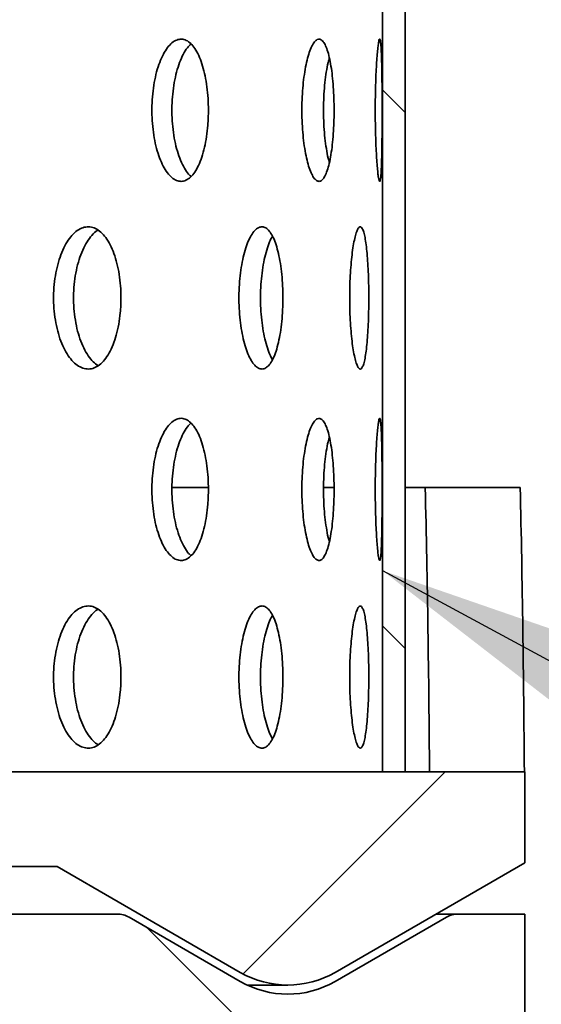
# Model space of a CAD drawing. Units: inches. Extents: x 0.1 to 8.4, y 0.1 to 10.9.
# Drawn here: x 4.3 to 4.4, y 6.1 to 6.4 of the extents above; entities that cross this region are included whole.
import ezdxf

# ---------------------------------------------------------------- set-up
doc = ezdxf.new("R2010")
doc.units = ezdxf.units.IN
doc.header["$MEASUREMENT"] = 0
doc.layers.add('WALL', color=7, linetype='Continuous', lineweight=50)
doc.styles.add('SLDTEXTSTYLE0', font='TXT', dxfattribs={"width": 0.605})
doc.dimstyles.new('SLDDIMSTYLE3', dxfattribs={"dimtxt": 0.101115, "dimasz": 0.1, "dimexe": 0, "dimexo": 0.0625, "dimgap": 0.025279, "dimtad": 0, "dimtih": 1, "dimtoh": 1, "dimdec": 6, "dimlfac": 8, "dimrnd": 1e-09, "dimzin": 12, "dimdsep": 46, "dimlunit": 5, "dimtxsty": 'SLDTEXTSTYLE0', "dimsah": 1, "dimcen": 0.09, "dimadec": 0, "dimazin": 3, "dimtfac": 1, "dimtdec": 3, "dimtofl": 0, "dimtmove": 0, "dimatfit": 3, "dimfxl": 0, "dimfrac": 2, "dimtolj": 1, "dimtzin": 12, "dimarcsym": 0})
doc.dimstyles.new('SLDDIMSTYLE4', dxfattribs={"dimtxt": 0.18, "dimasz": 0.1, "dimexe": 0, "dimexo": 0.0625, "dimgap": 0, "dimtad": 0, "dimtih": 1, "dimtoh": 1, "dimdec": 0, "dimrnd": 1e-09, "dimzin": 0, "dimdsep": 46, "dimlunit": 5, "dimtxsty": 'Standard', "dimsah": 1, "dimcen": 0.09, "dimadec": 0, "dimazin": 0, "dimtfac": 0.1, "dimtdec": 0, "dimtofl": 0, "dimtmove": 0, "dimatfit": 3, "dimfxl": 0, "dimfrac": 2, "dimtolj": 1, "dimtzin": 0, "dimarcsym": 0})

# ---------------------------------------------------------------- blocks, each defined once
blk = doc.blocks.new('_D_6')
at = {"layer": 'WALL'}
for p, q in [((2.61966, 5.8455), (2.61966, 8.7046)), ((4.52591, 5.8455), (4.52591, 8.7046)), ((3.45705, 8.5878), (3.42232, 8.5878)), ((3.42232, 8.5878), (3.42232, 8.43251)), ((3.68853, 8.5878), (3.72325, 8.5878)), ((3.72325, 8.5878), (3.72325, 8.43251)), ((2.61966, 8.5796), (3.28298, 8.5796)), ((4.52591, 8.5796), (3.86259, 8.5796)), ((3.42232, 8.43251), (3.45705, 8.43251)), ((3.72325, 8.43251), (3.68853, 8.43251))]:
    blk.add_line(p, q, dxfattribs=at)
for points in [[(2.61966, 8.5796), (2.71966, 8.5646), (2.71966, 8.5946)], [(4.52591, 8.5796), (4.42591, 8.5946), (4.42591, 8.5646)]]:
    blk.add_solid(points, dxfattribs=at)
at = {"layer": 'WALL', "char_height": 0.104167, "attachment_point": 1, "style": 'SLDTEXTSTYLE0'}
for s, insert in [('15 1/4', (3.45365, 8.74522)), ('%%c', (3.30612, 8.74522)), ('387', (3.45705, 8.56679))]:
    blk.add_mtext(s, dxfattribs=dict(at, insert=insert))

msp = doc.modelspace()

# ---------------------------------------------------------------- hatches: boundary and pattern name
at = {"linetype": 'Continuous', "lineweight": 18}
h = msp.add_hatch(dxfattribs=at)
h.set_pattern_fill('ANSI32', angle=90, style=0)
h.paths.add_polyline_path([(4.39276178, 6.17368529), (4.39276178, 7.67368529), (4.38528678, 7.67368529), (4.38528678, 6.17368529)], flags=0)
h = msp.add_hatch(dxfattribs=at)
h.set_pattern_fill('ANSI31', angle=3e-322, style=0)
edge = h.paths.add_edge_path(flags=0)
edge.add_arc((4.35403678, 6.13462279), 0.03125, 240, 300)
edge.add_line((4.36966178, 6.1075595), (4.43216178, 6.14364389))
edge.add_line((4.43216178, 6.14364389), (4.43216178, 6.17368529))
edge.add_line((4.43216178, 6.17368529), (4.11966178, 6.17368529))
edge.add_line((4.11966178, 6.17368529), (4.11966178, 6.17243529))
edge.add_line((4.11966178, 6.17243529), (4.08841178, 6.17243529))
edge.add_line((4.08841178, 6.17243529), (4.08841178, 6.17368529))
edge.add_line((4.08841178, 6.17368529), (4.07017213, 6.17368529))
edge.add_arc((4.07017213, 6.20493529), 0.03125, 185, 270, ccw=False)
edge.add_line((4.03904104, 6.20221168), (4.03719746, 6.22328391))
edge.add_arc((4.00606638, 6.22056029), 0.03125, 5, 90)
edge.add_line((4.00606638, 6.25181029), (3.9761062, 6.25181029))
edge.add_line((3.9761062, 6.25181029), (3.96927115, 6.17368529))
edge.add_line((3.96927115, 6.17368529), (3.96927115, 6.14243529))
edge.add_line((3.96927115, 6.14243529), (4.27800513, 6.14243529))
edge.add_line((4.27800513, 6.14243529), (4.33841178, 6.1075595))
h = msp.add_hatch(dxfattribs=at)
h.set_pattern_fill('ANSI31', angle=90, style=0)
edge = h.paths.add_edge_path(flags=0)
edge.add_line((4.03878678, 5.9245217), (4.05128678, 5.9170217))
edge.add_line((4.05128678, 5.9170217), (4.03878678, 5.9095217))
edge.add_line((4.03878678, 5.9095217), (4.03878678, 5.9088967))
edge.add_line((4.03878678, 5.9088967), (4.05128678, 5.9013967))
edge.add_line((4.05128678, 5.9013967), (4.03878678, 5.8938967))
edge.add_line((4.03878678, 5.8938967), (4.03878678, 5.8932717))
edge.add_line((4.03878678, 5.8932717), (4.05128678, 5.8857717))
edge.add_line((4.05128678, 5.8857717), (4.03878678, 5.8782717))
edge.add_line((4.03878678, 5.8782717), (4.03878678, 5.8776467))
edge.add_line((4.03878678, 5.8776467), (4.05128678, 5.8701467))
edge.add_line((4.05128678, 5.8701467), (4.03878678, 5.8626467))
edge.add_line((4.03878678, 5.8626467), (4.03878678, 5.8620217))
edge.add_line((4.03878678, 5.8620217), (4.05128678, 5.8545217))
edge.add_line((4.05128678, 5.8545217), (4.03878678, 5.8470217))
edge.add_line((4.03878678, 5.8470217), (4.03878678, 5.8463967))
edge.add_line((4.03878678, 5.8463967), (4.05128678, 5.8388967))
edge.add_line((4.05128678, 5.8388967), (4.03878678, 5.8313967))
edge.add_line((4.03878678, 5.8313967), (4.03878678, 5.8307717))
edge.add_line((4.03878678, 5.8307717), (4.05128678, 5.8232717))
edge.add_line((4.05128678, 5.8232717), (4.03878678, 5.8157717))
edge.add_line((4.03878678, 5.8157717), (4.03878678, 5.8151467))
edge.add_line((4.03878678, 5.8151467), (4.05128678, 5.8076467))
edge.add_line((4.05128678, 5.8076467), (4.03878678, 5.8001467))
edge.add_line((4.03878678, 5.8001467), (4.03878678, 5.7995217))
edge.add_line((4.03878678, 5.7995217), (4.05128678, 5.7920217))
edge.add_line((4.05128678, 5.7920217), (4.03878678, 5.7845217))
edge.add_line((4.03878678, 5.7845217), (4.03878678, 5.7838967))
edge.add_line((4.03878678, 5.7838967), (4.05128678, 5.7763967))
edge.add_line((4.05128678, 5.7763967), (4.03878678, 5.7688967))
edge.add_line((4.03878678, 5.7688967), (4.03878678, 5.7682717))
edge.add_line((4.03878678, 5.7682717), (4.05128678, 5.7607717))
edge.add_line((4.05128678, 5.7607717), (4.03878678, 5.7532717))
edge.add_line((4.03878678, 5.7532717), (4.03878678, 5.7526467))
edge.add_line((4.03878678, 5.7526467), (4.05128678, 5.7451467))
edge.add_line((4.05128678, 5.7451467), (4.03878678, 5.7376467))
edge.add_line((4.03878678, 5.7376467), (4.03878678, 5.7370217))
edge.add_line((4.03878678, 5.7370217), (4.05128678, 5.7295217))
edge.add_line((4.05128678, 5.7295217), (4.03878678, 5.7220217))
edge.add_line((4.03878678, 5.7220217), (4.03878678, 5.7213967))
edge.add_line((4.03878678, 5.7213967), (4.05128678, 5.7138967))
edge.add_line((4.05128678, 5.7138967), (4.03878678, 5.7063967))
edge.add_line((4.03878678, 5.7063967), (4.03878678, 5.7057717))
edge.add_line((4.03878678, 5.7057717), (4.05128678, 5.6982717))
edge.add_line((4.05128678, 5.6982717), (4.03955344, 5.6912317))
edge.add_arc((4.06228678, 5.69718529), 0.0235, 194.6755086, 199.5094763)
edge.add_line((4.040136, 5.68933717), (4.05128678, 5.6826467))
edge.add_line((4.05128678, 5.6826467), (4.04650197, 5.67977582))
edge.add_arc((4.06228678, 5.69718529), 0.0235, 227.802061, 270)
edge.add_line((4.06228678, 5.67368529), (4.07003678, 5.67368529))
edge.add_line((4.07003678, 5.67368529), (4.07003678, 6.09556029))
edge.add_line((4.07003678, 6.09556029), (4.28944342, 6.09556029))
edge.add_arc((4.28944342, 6.08774779), 0.0078125, 60, 90, ccw=False)
edge.add_line((4.29334967, 6.09451362), (4.34385047, 6.06535697))
edge.add_arc((4.34775672, 6.07212279), 0.0078125, 240, 270)
edge.add_line((4.34775672, 6.06431029), (4.42434928, 6.06431029))
edge.add_arc((4.42434928, 6.07212279), 0.0078125, 270, 360)
edge.add_line((4.43216178, 6.07212279), (4.43216178, 6.12681029))
edge.add_line((4.43216178, 6.12681029), (4.41025672, 6.12681029))
edge.add_arc((4.41025672, 6.11899779), 0.0078125, 90, 120)
edge.add_line((4.40635047, 6.12576362), (4.36966178, 6.10458139))
edge.add_arc((4.35403678, 6.13164468), 0.03125, 240, 300, ccw=False)
edge.add_line((4.33841178, 6.10458139), (4.30172309, 6.12576362))
edge.add_arc((4.29781684, 6.11899779), 0.0078125, 60, 90)
edge.add_line((4.29781684, 6.12681029), (4.07003678, 6.12681029))
edge.add_arc((4.07003678, 6.09556029), 0.03125, 90, 127.5703053)
edge.add_line((4.05098258, 6.12032922), (4.05128678, 6.1201467))
edge.add_line((4.05128678, 6.1201467), (4.04935604, 6.11898826))
edge.add_arc((4.07003678, 6.09556029), 0.03125, 131.4360415, 152.6366974)
edge.add_line((4.04228334, 6.10992376), (4.05128678, 6.1045217))
edge.add_line((4.05128678, 6.1045217), (4.03882196, 6.09704281))
edge.add_arc((4.07003678, 6.09556029), 0.03125, 177.2808307, 178.4784168)
edge.add_line((4.0387978, 6.09639009), (4.05128678, 6.0888967))
edge.add_line((4.05128678, 6.0888967), (4.03878678, 6.0813967))
edge.add_line((4.03878678, 6.0813967), (4.03878678, 6.0807717))
edge.add_line((4.03878678, 6.0807717), (4.05128678, 6.0732717))
edge.add_line((4.05128678, 6.0732717), (4.03878678, 6.0657717))
edge.add_line((4.03878678, 6.0657717), (4.03878678, 6.0651467))
edge.add_line((4.03878678, 6.0651467), (4.05128678, 6.0576467))
edge.add_line((4.05128678, 6.0576467), (4.03878678, 6.0501467))
edge.add_line((4.03878678, 6.0501467), (4.03878678, 6.0495217))
edge.add_line((4.03878678, 6.0495217), (4.05128678, 6.0420217))
edge.add_line((4.05128678, 6.0420217), (4.03878678, 6.0345217))
edge.add_line((4.03878678, 6.0345217), (4.03878678, 6.0338967))
edge.add_line((4.03878678, 6.0338967), (4.05128678, 6.0263967))
edge.add_line((4.05128678, 6.0263967), (4.03878678, 6.0188967))
edge.add_line((4.03878678, 6.0188967), (4.03878678, 6.0182717))
edge.add_line((4.03878678, 6.0182717), (4.05128678, 6.0107717))
edge.add_line((4.05128678, 6.0107717), (4.03878678, 6.0032717))
edge.add_line((4.03878678, 6.0032717), (4.03878678, 6.0026467))
edge.add_line((4.03878678, 6.0026467), (4.05128678, 5.9951467))
edge.add_line((4.05128678, 5.9951467), (4.03878678, 5.9876467))
edge.add_line((4.03878678, 5.9876467), (4.03878678, 5.9870217))
edge.add_line((4.03878678, 5.9870217), (4.05128678, 5.9795217))
edge.add_line((4.05128678, 5.9795217), (4.03878678, 5.9720217))
edge.add_line((4.03878678, 5.9720217), (4.03878678, 5.9713967))
edge.add_line((4.03878678, 5.9713967), (4.05128678, 5.9638967))
edge.add_line((4.05128678, 5.9638967), (4.03878678, 5.9563967))
edge.add_line((4.03878678, 5.9563967), (4.03878678, 5.9557717))
edge.add_line((4.03878678, 5.9557717), (4.05128678, 5.9482717))
edge.add_line((4.05128678, 5.9482717), (4.03878678, 5.9407717))
edge.add_line((4.03878678, 5.9407717), (4.03878678, 5.9401467))
edge.add_line((4.03878678, 5.9401467), (4.05128678, 5.9326467))
edge.add_line((4.05128678, 5.9326467), (4.03878678, 5.9251467))
edge.add_line((4.03878678, 5.9251467), (4.03878678, 5.9245217))

# ---------------------------------------------------------------- linework, layer by layer
at = {"color": 7, "linetype": 'Continuous', "lineweight": 35}
for p, q in [((4.38528675, 7.67368533), (4.38528675, 6.17368528)), ((4.39276175, 7.67368533), (4.39276175, 6.17368528)), ((4.32796259, 6.26743529), (4.315928, 6.26743529)), ((4.3693359, 6.26743529), (4.36593137, 6.26743529)), ((4.39935331, 6.26743529), (4.39276175, 6.26743529)), ((4.43066012, 6.26743529), (4.39935331, 6.26743529)), ((4.11966178, 6.17368528), (4.43216175, 6.17368528)), ((4.39276175, 6.17368528), (4.38528675, 6.17368528)), ((4.43216175, 6.17368528), (4.43216175, 6.14364389)), ((4.27800513, 6.1424353), (3.96927115, 6.1424353)), ((4.33841181, 6.1075595), (4.27800513, 6.1424353)), ((4.43216175, 6.14364389), (4.36966179, 6.1075595)), ((4.29781686, 6.12681031), (4.07003677, 6.12681031)), ((4.30172306, 6.12576363), (4.33841181, 6.1045814)), ((4.36966179, 6.1045814), (4.40635048, 6.12576363)), ((4.40300512, 6.12681031), (4.41025675, 6.12681031)), ((4.41025675, 6.12681031), (4.43216175, 6.12681031)), ((4.43216175, 6.12681031), (4.43216175, 6.07212279)), ((4.34072274, 6.10337279), (4.35403677, 6.10337279))]:
    msp.add_line(p, q, dxfattribs=at)
for centre, radius, start, end in [((4.29781684, 6.11899779), 0.0078125, 60, 90), ((4.41025672, 6.11899779), 0.0078125, 90, 120), ((4.35403678, 6.13462279), 0.03125, 240, 300), ((4.35403678, 6.13164468), 0.03125, 240, 300)]:
    msp.add_arc(centre, radius, start, end, dxfattribs=at)
for major_axis, start_param, end_param in [((0, 2.20833333), 4.731258025, 4.77374823), ((0, 2.29166667), 4.7305718, 4.771514332)]:
    msp.add_ellipse((3.57278678, 6.13201863), major_axis=major_axis, ratio=0.375, start_param=start_param, end_param=end_param, dxfattribs=at)
for points, knots in [([(4.32789381, 6.39180715), (4.32786967, 6.39311864), (4.32782138, 6.39574163), (4.32744346, 6.39956612), (4.3268445, 6.40316548), (4.32602415, 6.40645348), (4.32499884, 6.4093228), (4.3237963, 6.41171525), (4.32244016, 6.41353701), (4.32096782, 6.41475865), (4.31941629, 6.41531389), (4.31783102, 6.41521102), (4.31625802, 6.41442422), (4.3147447, 6.41300351), (4.31333965, 6.41096456), (4.31208337, 6.40839297), (4.31102119, 6.40534045), (4.31017928, 6.40191519), (4.30959395, 6.39819852), (4.30927329, 6.39430751), (4.3092395, 6.39034527), (4.30948065, 6.38642522), (4.31000117, 6.38266145), (4.31077181, 6.37915159), (4.31177757, 6.37600768), (4.31297732, 6.37330092), (4.31433959, 6.37112835), (4.31581776, 6.3695275), (4.31736955, 6.36856985), (4.31894953, 6.36825649), (4.3205107, 6.36862554), (4.32201311, 6.36964214), (4.32341066, 6.37130536), (4.324672, 6.37354495), (4.32575758, 6.37631932), (4.3266465, 6.37952577), (4.32731134, 6.38308792), (4.32768686, 6.38641301), (4.32786564, 6.38934305), (4.32788442, 6.39098579), (4.32789381, 6.39180715)], [0, 0, 0, 0, 0.026670576, 0.053341391, 0.080007652, 0.106674755, 0.133431613, 0.160189038, 0.187104065, 0.214019211, 0.241026313, 0.268033381, 0.295029385, 0.32202474, 0.348943766, 0.375862466, 0.40269941, 0.429535861, 0.456318278, 0.483100129, 0.509856507, 0.536612887, 0.563363405, 0.590113871, 0.616875004, 0.643636547, 0.670430961, 0.697225691, 0.724083694, 0.750942481, 0.777886293, 0.804830205, 0.831838647, 0.858846786, 0.885839103, 0.91283032, 0.939702799, 0.966574246, 0.983287278, 1, 1, 1, 1]), ([(4.36931698, 6.39180715), (4.3693041, 6.39311864), (4.36927834, 6.39574163), (4.369076, 6.39956612), (4.36875414, 6.40316547), (4.36831087, 6.40645349), (4.36775272, 6.40932279), (4.36709281, 6.41171525), (4.36634139, 6.41353701), (4.36551793, 6.41475865), (4.364641, 6.41531389), (4.36373642, 6.41521102), (4.36282982, 6.4144242), (4.36194986, 6.41300352), (4.36112614, 6.41096455), (4.36038431, 6.40839298), (4.3597532, 6.40534044), (4.35925055, 6.40191521), (4.35890002, 6.39819851), (4.35870739, 6.39430751), (4.35868701, 6.39034527), (4.358832, 6.38642523), (4.35914394, 6.38266143), (4.35960462, 6.3791516), (4.36020301, 6.3760077), (4.36091262, 6.3733009), (4.361713, 6.37112836), (4.36257462, 6.36952749), (4.3634712, 6.36856986), (4.3643757, 6.36825649), (4.3652604, 6.36862554), (4.36610347, 6.36964214), (4.36687984, 6.37130535), (4.36757399, 6.37354495), (4.36816618, 6.37631933), (4.36864747, 6.37952575), (4.36900512, 6.38308793), (4.36920638, 6.386413), (4.36930189, 6.38934306), (4.36931195, 6.39098579), (4.36931698, 6.39180715)], [0, 0, 0, 0, 0.026670575, 0.053341414, 0.08000769, 0.106674732, 0.133431635, 0.160188965, 0.187103993, 0.214019271, 0.241026506, 0.268033425, 0.295029251, 0.322024819, 0.348943763, 0.375862529, 0.40269944, 0.429535966, 0.456318252, 0.483100109, 0.509856494, 0.536612909, 0.563363375, 0.590113983, 0.616875069, 0.643636352, 0.670430965, 0.697225717, 0.724083934, 0.750942376, 0.77788616, 0.804830009, 0.831838639, 0.858846793, 0.885839034, 0.912830357, 0.939702753, 0.966574272, 0.983287275, 1, 1, 1, 1]), ([(4.38513898, 6.39180715), (4.38513777, 6.39311864), (4.38513536, 6.39574163), (4.38511518, 6.39956612), (4.38508074, 6.40316547), (4.38502871, 6.40645349), (4.3849558, 6.40932279), (4.38485969, 6.41171526), (4.38473722, 6.41353701), (4.38458909, 6.41475865), (4.38441485, 6.41531389), (4.38422002, 6.41521102), (4.38400886, 6.41442421), (4.38379085, 6.41300352), (4.38357464, 6.41096455), (4.38337125, 6.40839298), (4.38319154, 6.40534044), (4.38304437, 6.40191521), (4.38293967, 6.39819851), (4.38288123, 6.39430751), (4.38287518, 6.39034527), (4.38291902, 6.38642523), (4.38301277, 6.38266144), (4.38314839, 6.3791516), (4.3833201, 6.37600769), (4.38351708, 6.37330091), (4.38372963, 6.37112835), (4.38394712, 6.36952749), (4.38415957, 6.36856986), (4.38435952, 6.36825649), (4.38453937, 6.36862554), (4.38469606, 6.36964214), (4.38482623, 6.37130536), (4.38493088, 6.37354494), (4.38501066, 6.37631933), (4.3850687, 6.37952576), (4.38510793, 6.38308793), (4.38512809, 6.386413), (4.38513756, 6.38934306), (4.38513851, 6.39098579), (4.38513898, 6.39180715)], [0, 0, 0, 0, 0.026670576, 0.053341409, 0.080007705, 0.106674755, 0.133431634, 0.160188915, 0.187104002, 0.214019226, 0.241026462, 0.268033423, 0.295029297, 0.322024766, 0.34894373, 0.375862495, 0.402699392, 0.429535929, 0.45631824, 0.483100093, 0.509856479, 0.536612896, 0.563363362, 0.590113922, 0.616875013, 0.643636432, 0.670430961, 0.697225701, 0.724083863, 0.75094245, 0.777886186, 0.80483003, 0.831838663, 0.858846864, 0.885839058, 0.912830337, 0.939702762, 0.966574252, 0.983287277, 1, 1, 1, 1]), ([(4.32216896, 6.36995583), (4.32189707, 6.37019245), (4.32111883, 6.37086973), (4.3199403, 6.37266942), (4.31867914, 6.37521654), (4.31761665, 6.3782756), (4.31677342, 6.38169906), (4.31618761, 6.38541627), (4.31586667, 6.3893072), (4.31583272, 6.39326957), (4.31607435, 6.39718959), (4.31659533, 6.40095376), (4.31736718, 6.40446258), (4.31837373, 6.40761048), (4.31957704, 6.41030256), (4.32084505, 6.41238402), (4.32174223, 6.41327161), (4.32214197, 6.41366708)], [0, 0, 0, 0, 0.0376005631, 0.1076248433, 0.177648969, 0.2474629432, 0.3172775276, 0.3869521193, 0.4566265904, 0.5262350607, 0.5958438457, 0.6654374633, 0.7350320385, 0.8046533683, 0.8742752963, 0.943981657, 1, 1, 1, 1]), ([(4.36774928, 6.37453166), (4.36767393, 6.3747844), (4.36734939, 6.37587293), (4.36688071, 6.37829735), (4.36637127, 6.38169324), (4.36602148, 6.38541784), (4.36582825, 6.38930672), (4.36580779, 6.39326993), (4.36595328, 6.39718863), (4.36626508, 6.40095723), (4.36673019, 6.40444964), (4.36723595, 6.40721695), (4.36761935, 6.40860108), (4.36776116, 6.40911303)], [0, 0, 0, 0, 0.030642013, 0.131971871, 0.233301653, 0.334428341, 0.435554759, 0.5365855, 0.637616715, 0.738625957, 0.839636075, 0.940685538, 1, 1, 1, 1]), ([(4.2990792, 6.32993528), (4.2990498, 6.33125256), (4.29899101, 6.33388711), (4.29853085, 6.33772902), (4.29780169, 6.34134512), (4.29680394, 6.34464432), (4.29555943, 6.34751784), (4.29410592, 6.34990296), (4.29247328, 6.35170981), (4.29071082, 6.3529111), (4.28886143, 6.35344664), (4.28697978, 6.35332867), (4.28511836, 6.35253323), (4.28333017, 6.35111014), (4.28167255, 6.34907402), (4.28018987, 6.34650579), (4.27893692, 6.34345725), (4.27794328, 6.34003233), (4.27725297, 6.33631469), (4.27687547, 6.33241997), (4.27683677, 6.32845371), (4.27712381, 6.32452936), (4.27774116, 6.32076185), (4.27865543, 6.31724918), (4.27984944, 6.31410355), (4.28127467, 6.3113973), (4.28289539, 6.3092279), (4.28465471, 6.30763399), (4.28650402, 6.30668643), (4.28838626, 6.30638531), (4.29024736, 6.30676625), (4.29203767, 6.30779086), (4.29370429, 6.30945646), (4.29520964, 6.31169119), (4.29650734, 6.31445449), (4.29757348, 6.3176487), (4.29837321, 6.32119884), (4.29882748, 6.324522), (4.29904492, 6.32745757), (4.29906777, 6.32910938), (4.2990792, 6.32993528)], [0, 0, 0, 0, 0.0268387627, 0.0536774178, 0.0805156894, 0.1073542392, 0.1341995531, 0.161045024, 0.1878950362, 0.2147452082, 0.2415874837, 0.2684298462, 0.2952641103, 0.3220987538, 0.3489371377, 0.3757756476, 0.4026240648, 0.4294723257, 0.4563208231, 0.4831693347, 0.510008308, 0.5368470502, 0.5636812291, 0.5905156885, 0.6173579188, 0.6441998221, 0.6710499765, 0.6978997836, 0.7247457643, 0.7515912751, 0.7784271205, 0.8052631484, 0.8320989916, 0.8589349168, 0.8857806045, 0.9126264141, 0.939476211, 0.9663263284, 0.9831632515, 1, 1, 1, 1]), ([(4.3524412, 6.32993528), (4.35242279, 6.33125256), (4.35238597, 6.33388711), (4.35209673, 6.33772903), (4.35163736, 6.34134509), (4.35100701, 6.34464435), (4.35021711, 6.34751782), (4.34929019, 6.34990297), (4.3482431, 6.35170979), (4.3471065, 6.35291111), (4.34590628, 6.35344664), (4.3446779, 6.35332867), (4.34345537, 6.35253325), (4.3422749, 6.35111012), (4.34117451, 6.34907404), (4.34018633, 6.34650578), (4.33934774, 6.34345726), (4.33868077, 6.34003233), (4.33821635, 6.3363147), (4.33796202, 6.33241997), (4.337936, 6.32845371), (4.3381293, 6.32452935), (4.33854491, 6.32076186), (4.33915903, 6.31724918), (4.33995868, 6.31410353), (4.34090992, 6.31139733), (4.34198661, 6.30922788), (4.34315011, 6.30763401), (4.344366, 6.30668642), (4.34559689, 6.30638531), (4.34680632, 6.30676624), (4.34796287, 6.30779087), (4.34903312, 6.30945646), (4.34999452, 6.3116912), (4.35081906, 6.31445447), (4.35149338, 6.31764873), (4.35199761, 6.32119882), (4.35228315, 6.324522), (4.35241963, 6.32745758), (4.35243401, 6.32910938), (4.3524412, 6.32993528)], [0, 0, 0, 0, 0.026838732, 0.053677405, 0.080515794, 0.107354149, 0.134199596, 0.161044987, 0.187895059, 0.214744963, 0.24158736, 0.268429919, 0.295264346, 0.32209873, 0.348937279, 0.375775684, 0.40262416, 0.429472405, 0.456320901, 0.483169378, 0.510008348, 0.536847093, 0.563681294, 0.590515731, 0.617357887, 0.644199978, 0.671049947, 0.697899963, 0.724745623, 0.751591327, 0.778427284, 0.805263085, 0.832099047, 0.85893496, 0.885780754, 0.9126264, 0.939476346, 0.966326352, 0.983163245, 1, 1, 1, 1]), ([(4.38074453, 6.32993528), (4.38073762, 6.33125256), (4.38072381, 6.33388711), (4.3806149, 6.33772902), (4.38044031, 6.3413451), (4.38019728, 6.34464434), (4.37988748, 6.34751783), (4.37951699, 6.34990297), (4.3790893, 6.3517098), (4.37861482, 6.3529111), (4.37810231, 6.35344664), (4.37756687, 6.35332867), (4.37702265, 6.35253324), (4.37648747, 6.35111014), (4.37598005, 6.34907403), (4.37551784, 6.34650579), (4.37512076, 6.34345726), (4.37480183, 6.34003233), (4.37457828, 6.33631469), (4.37445515, 6.33241997), (4.37444264, 6.32845371), (4.37453612, 6.32452935), (4.37473653, 6.32076186), (4.3750308, 6.31724918), (4.37541041, 6.31410353), (4.37585693, 6.31139733), (4.37635521, 6.30922787), (4.37688524, 6.30763401), (4.37742883, 6.30668642), (4.37796862, 6.30638531), (4.3784876, 6.30676625), (4.37897335, 6.30779087), (4.37941277, 6.30945646), (4.37979927, 6.3116912), (4.38012407, 6.31445447), (4.38038508, 6.31764872), (4.38057738, 6.32119882), (4.38068504, 6.324522), (4.38073649, 6.32745757), (4.38074185, 6.32910938), (4.38074453, 6.32993528)], [0, 0, 0, 0, 0.026838744, 0.053677402, 0.080515762, 0.107354209, 0.134199594, 0.161044945, 0.187894987, 0.214745052, 0.241587443, 0.268429868, 0.295264272, 0.322098779, 0.348937218, 0.375775687, 0.402624133, 0.429472372, 0.456320843, 0.483169365, 0.510008335, 0.536847084, 0.563681285, 0.590515722, 0.617357913, 0.644199974, 0.671049902, 0.697899925, 0.724745648, 0.751591271, 0.778427265, 0.805263189, 0.832099043, 0.85893494, 0.885780732, 0.912626381, 0.939476294, 0.966326336, 0.983163249, 1, 1, 1, 1]), ([(4.29150858, 6.30760539), (4.29097706, 6.30798824), (4.28984486, 6.30880375), (4.28825713, 6.31080644), (4.28677323, 6.31336231), (4.28552127, 6.31641419), (4.28452783, 6.31983821), (4.283838, 6.32355615), (4.2834606, 6.32745079), (4.28342189, 6.33141706), (4.28370888, 6.33534148), (4.28432602, 6.33910875), (4.28523982, 6.3426224), (4.28643373, 6.34576442), (4.28785721, 6.34848397), (4.28948278, 6.35060344), (4.29071968, 6.35186977), (4.29141646, 6.35221498), (4.2914986, 6.35225567)], [0, 0, 0, 0, 0.05890764, 0.125481814, 0.19205628, 0.258653684, 0.325252457, 0.391851267, 0.458450017, 0.525024508, 0.591599812, 0.658163887, 0.724727882, 0.791310979, 0.857893879, 0.924496417, 0.991098697, 1, 1, 1, 1]), ([(4.3490195, 6.3095619), (4.34877688, 6.30998271), (4.3481634, 6.31104668), (4.34729918, 6.31337937), (4.34645815, 6.31640958), (4.34579255, 6.31983947), (4.34532819, 6.3235558), (4.34507403, 6.32745089), (4.34504813, 6.331417), (4.34524122, 6.33534161), (4.34565666, 6.33910832), (4.34626991, 6.34262402), (4.34707101, 6.34575832), (4.34797825, 6.34840059), (4.3486648, 6.34969078), (4.34898702, 6.3502963)], [0, 0, 0, 0, 0.052172965, 0.131916629, 0.211688365, 0.291460345, 0.371233475, 0.451006193, 0.53074989, 0.610494472, 0.69022572, 0.76995719, 0.84971108, 0.929464642, 1, 1, 1, 1]), ([(4.32789381, 6.26680712), (4.32786967, 6.26811862), (4.32782138, 6.27074163), (4.32744346, 6.27456613), (4.32684449, 6.27816548), (4.32602415, 6.28145349), (4.32499883, 6.28432277), (4.3237963, 6.28671526), (4.32244016, 6.28853703), (4.32096782, 6.2897586), (4.3194163, 6.29031392), (4.31783102, 6.29021103), (4.31625802, 6.28942423), (4.31474469, 6.28800352), (4.31333965, 6.28596453), (4.31208337, 6.28339295), (4.31102118, 6.28034046), (4.31017929, 6.27691518), (4.30959395, 6.27319852), (4.30927329, 6.26930751), (4.3092395, 6.26534527), (4.30948066, 6.26142523), (4.31000117, 6.25766146), (4.31077181, 6.25415159), (4.31177757, 6.25100766), (4.31297732, 6.24830089), (4.3143396, 6.24612837), (4.31581775, 6.24452747), (4.31736955, 6.24356981), (4.31894952, 6.24325653), (4.3205107, 6.24362548), (4.3220131, 6.24464217), (4.32341067, 6.24630531), (4.32467199, 6.24854497), (4.32575759, 6.25131929), (4.32664649, 6.25452578), (4.32731135, 6.25808791), (4.32768686, 6.261413), (4.32786564, 6.26434304), (4.32788442, 6.26598576), (4.32789381, 6.26680712)], [0, 0, 0, 0, 0.026670821, 0.053341633, 0.080007891, 0.106674991, 0.133431666, 0.160189238, 0.187104262, 0.214019329, 0.241026463, 0.268033528, 0.295029529, 0.322024882, 0.348944032, 0.375862729, 0.402699479, 0.429536142, 0.456318324, 0.483100416, 0.509856543, 0.53661292, 0.563363435, 0.590113898, 0.616875225, 0.643636766, 0.670431041, 0.697225868, 0.724083868, 0.750942632, 0.777886419, 0.804830392, 0.831838728, 0.858847003, 0.885839145, 0.912830559, 0.939702813, 0.966574495, 0.98328728, 1, 1, 1, 1]), ([(4.32216896, 6.24495584), (4.32189707, 6.24519246), (4.32111883, 6.24586974), (4.3199403, 6.24766943), (4.31867914, 6.25021655), (4.31761666, 6.25327561), (4.31677341, 6.25669904), (4.31618761, 6.26041625), (4.31586667, 6.26430718), (4.31583271, 6.26826957), (4.31607435, 6.2721896), (4.31659533, 6.27595377), (4.31736718, 6.27946259), (4.31837372, 6.28261049), (4.31957705, 6.28530253), (4.32084504, 6.28738405), (4.32174223, 6.2882716), (4.32214197, 6.28866706)], [0, 0, 0, 0, 0.0376005728, 0.1076248711, 0.1776490149, 0.247463007, 0.3172770508, 0.3869516605, 0.4566261495, 0.526235285, 0.5958440879, 0.6654377235, 0.7350323166, 0.8046536644, 0.874275169, 0.9439819028, 1, 1, 1, 1]), ([(4.36931698, 6.26680712), (4.3693041, 6.26811862), (4.36927834, 6.27074163), (4.369076, 6.27456613), (4.36875414, 6.27816548), (4.36831088, 6.2814535), (4.36775271, 6.28432276), (4.36709281, 6.28671526), (4.36634139, 6.28853703), (4.36551793, 6.2897586), (4.36464101, 6.29031391), (4.36373642, 6.29021103), (4.36282982, 6.28942421), (4.36194985, 6.28800354), (4.36112614, 6.28596452), (4.36038432, 6.28339296), (4.3597532, 6.28034045), (4.35925055, 6.2769152), (4.35890001, 6.2731985), (4.35870739, 6.26930751), (4.35868701, 6.26534527), (4.358832, 6.26142524), (4.35914394, 6.25766144), (4.35960462, 6.25415161), (4.36020301, 6.25100768), (4.36091261, 6.24830086), (4.36171301, 6.24612838), (4.36257461, 6.24452746), (4.3634712, 6.24356982), (4.3643757, 6.24325653), (4.3652604, 6.24362548), (4.36610347, 6.24464218), (4.36687985, 6.24630531), (4.36757399, 6.24854497), (4.36816619, 6.2513193), (4.36864746, 6.25452576), (4.36900512, 6.25808792), (4.36920638, 6.26141299), (4.36930189, 6.26434304), (4.36931195, 6.26598576), (4.36931698, 6.26680712)], [0, 0, 0, 0, 0.02667082, 0.053341656, 0.080007929, 0.106674968, 0.133431688, 0.160189165, 0.18710419, 0.214019389, 0.241026657, 0.268033573, 0.295029396, 0.322024961, 0.348944029, 0.375862792, 0.402699509, 0.429536248, 0.456318298, 0.483100396, 0.50985653, 0.536612942, 0.563363404, 0.59011401, 0.616875291, 0.643636571, 0.670431044, 0.697225894, 0.724084108, 0.750942528, 0.777886286, 0.804830196, 0.83183872, 0.85884701, 0.885839076, 0.912830597, 0.939702767, 0.966574522, 0.983287276, 1, 1, 1, 1]), ([(4.38513898, 6.26680712), (4.38513777, 6.26811862), (4.38513536, 6.27074163), (4.38511518, 6.27456614), (4.38508074, 6.27816548), (4.38502871, 6.2814535), (4.3849558, 6.28432276), (4.3848597, 6.28671527), (4.38473722, 6.28853703), (4.38458909, 6.2897586), (4.38441485, 6.29031391), (4.38422002, 6.29021103), (4.38400886, 6.28942422), (4.38379085, 6.28800353), (4.38357464, 6.28596452), (4.38337125, 6.28339296), (4.38319154, 6.28034044), (4.38304437, 6.2769152), (4.38293967, 6.2731985), (4.38288123, 6.26930751), (4.38287518, 6.26534527), (4.38291902, 6.26142524), (4.38301277, 6.25766145), (4.38314839, 6.25415161), (4.3833201, 6.25100767), (4.38351708, 6.24830088), (4.38372963, 6.24612838), (4.38394712, 6.24452746), (4.38415957, 6.24356982), (4.38435952, 6.24325653), (4.38453937, 6.24362548), (4.38469606, 6.24464218), (4.38482623, 6.24630531), (4.38493088, 6.24854496), (4.38501066, 6.2513193), (4.3850687, 6.25452576), (4.38510793, 6.25808792), (4.38512809, 6.26141299), (4.38513756, 6.26434304), (4.38513851, 6.26598576), (4.38513898, 6.26680712)], [0, 0, 0, 0, 0.026670821, 0.053341651, 0.080007945, 0.106674992, 0.133431687, 0.160189115, 0.187104199, 0.214019344, 0.241026613, 0.26803357, 0.295029442, 0.322024908, 0.348943996, 0.375862758, 0.402699462, 0.42953621, 0.456318286, 0.48310038, 0.509856514, 0.536612928, 0.563363392, 0.590113948, 0.616875235, 0.643636651, 0.67043104, 0.697225877, 0.724084037, 0.750942601, 0.777886312, 0.804830217, 0.831838744, 0.858847082, 0.8858391, 0.912830577, 0.939702776, 0.966574501, 0.983287279, 1, 1, 1, 1]), ([(4.36774928, 6.24953164), (4.36767393, 6.24978439), (4.36734939, 6.25087296), (4.36688071, 6.25329735), (4.36637127, 6.25669322), (4.36602148, 6.26041782), (4.36582825, 6.2643067), (4.36580779, 6.26826993), (4.36595328, 6.27218865), (4.36626508, 6.27595724), (4.36673019, 6.27944965), (4.36723595, 6.28221696), (4.36761935, 6.28360109), (4.36776116, 6.28411304)], [0, 0, 0, 0, 0.030642598, 0.131972382, 0.233301278, 0.334427891, 0.435554235, 0.536585842, 0.637616982, 0.73862615, 0.839636193, 0.940685581, 1, 1, 1, 1]), ([(4.2990792, 6.20493529), (4.2990498, 6.20625257), (4.29899101, 6.20888712), (4.29853085, 6.21272902), (4.2978017, 6.21634513), (4.29680392, 6.2196443), (4.29555944, 6.22251785), (4.29410592, 6.22490297), (4.29247328, 6.22670982), (4.29071082, 6.22791111), (4.28886143, 6.22844667), (4.28697978, 6.22832862), (4.28511836, 6.22753326), (4.28333017, 6.22611015), (4.28167255, 6.22407404), (4.28018987, 6.2215058), (4.27893692, 6.21845726), (4.27794328, 6.21503233), (4.27725297, 6.21131468), (4.27687547, 6.20741996), (4.27683677, 6.20345371), (4.27712382, 6.19952936), (4.27774115, 6.19576184), (4.27865543, 6.19224916), (4.27984945, 6.18910356), (4.28127468, 6.18639732), (4.28289538, 6.18422786), (4.28465471, 6.18263402), (4.28650402, 6.18168644), (4.28838626, 6.18138532), (4.29024736, 6.18176626), (4.29203767, 6.18279087), (4.29370429, 6.18445647), (4.29520964, 6.1866912), (4.29650734, 6.1894545), (4.29757348, 6.19264871), (4.29837321, 6.19619885), (4.29882748, 6.19952201), (4.29904492, 6.20245758), (4.29906777, 6.20410939), (4.2990792, 6.20493529)], [0, 0, 0, 0, 0.026838763, 0.053677418, 0.08051569, 0.107354033, 0.134199528, 0.161044999, 0.187895011, 0.214745184, 0.241587459, 0.26842983, 0.295264044, 0.322098688, 0.348937072, 0.375775582, 0.402624, 0.429472261, 0.456320992, 0.483169504, 0.510008228, 0.536846971, 0.563681387, 0.590515846, 0.617357879, 0.644199782, 0.671050074, 0.697899781, 0.724745762, 0.751591273, 0.778427119, 0.805263147, 0.83209899, 0.858934916, 0.885780604, 0.912626413, 0.939476211, 0.966326328, 0.983163251, 1, 1, 1, 1]), ([(4.29150858, 6.1826054), (4.29097706, 6.18298825), (4.28984486, 6.18380376), (4.28825713, 6.18580646), (4.28677322, 6.18836229), (4.28552128, 6.1914142), (4.28452784, 6.19483821), (4.28383799, 6.19855613), (4.2834606, 6.20245077), (4.28342189, 6.20641705), (4.28370888, 6.21034149), (4.28432602, 6.21410876), (4.28523982, 6.21762241), (4.28643374, 6.22076443), (4.2878572, 6.22348399), (4.28948279, 6.22560341), (4.29071968, 6.22686974), (4.29141646, 6.22721495), (4.2914986, 6.22725565)], [0, 0, 0, 0, 0.058907653, 0.125481842, 0.192055922, 0.258653817, 0.325252604, 0.391850851, 0.458449615, 0.52502474, 0.591600058, 0.658164149, 0.724728159, 0.791311271, 0.857894185, 0.9244964, 0.991098695, 1, 1, 1, 1]), ([(4.3524412, 6.20493529), (4.35242279, 6.20625257), (4.35238597, 6.20888712), (4.35209673, 6.21272904), (4.35163737, 6.2163451), (4.351007, 6.21964433), (4.35021711, 6.22251784), (4.34929019, 6.22490298), (4.3482431, 6.22670981), (4.3471065, 6.22791112), (4.34590628, 6.22844667), (4.34467791, 6.22832861), (4.34345537, 6.22753327), (4.3422749, 6.22611013), (4.34117451, 6.22407405), (4.34018633, 6.22150579), (4.33934774, 6.21845727), (4.33868077, 6.21503233), (4.33821636, 6.21131468), (4.33796202, 6.20741995), (4.337936, 6.20345371), (4.3381293, 6.19952935), (4.3385449, 6.19576184), (4.33915903, 6.19224916), (4.33995868, 6.18910353), (4.34090992, 6.18639735), (4.34198661, 6.18422783), (4.34315011, 6.18263404), (4.344366, 6.18168643), (4.34559689, 6.18138532), (4.34680632, 6.18176625), (4.34796287, 6.18279088), (4.34903312, 6.18445647), (4.34999452, 6.18669121), (4.35081906, 6.18945448), (4.35149338, 6.19264874), (4.35199761, 6.19619883), (4.35228315, 6.19952201), (4.35241963, 6.20245759), (4.35243401, 6.20410939), (4.3524412, 6.20493529)], [0, 0, 0, 0, 0.026838733, 0.053677405, 0.080515795, 0.107353943, 0.13419957, 0.161044962, 0.187895034, 0.214744938, 0.241587336, 0.268429902, 0.29526428, 0.322098664, 0.348937214, 0.375775619, 0.402624095, 0.429472341, 0.45632107, 0.483169547, 0.510008268, 0.536847013, 0.563681452, 0.590515889, 0.617357847, 0.644199939, 0.671050044, 0.697899961, 0.724745621, 0.751591325, 0.778427282, 0.805263083, 0.832099046, 0.858934959, 0.885780753, 0.912626399, 0.939476345, 0.966326352, 0.983163245, 1, 1, 1, 1]), ([(4.38074453, 6.20493529), (4.38073762, 6.20625257), (4.38072381, 6.20888712), (4.3806149, 6.21272903), (4.38044031, 6.21634511), (4.38019727, 6.21964431), (4.37988748, 6.22251784), (4.37951699, 6.22490298), (4.3790893, 6.22670981), (4.37861482, 6.22791111), (4.37810231, 6.22844667), (4.37756688, 6.22832861), (4.37702265, 6.22753327), (4.37648747, 6.22611014), (4.37598005, 6.22407404), (4.37551784, 6.2215058), (4.37512076, 6.21845727), (4.37480183, 6.21503233), (4.37457828, 6.21131467), (4.37445515, 6.20741996), (4.37444264, 6.20345371), (4.37453612, 6.19952935), (4.37473653, 6.19576184), (4.3750308, 6.19224916), (4.37541041, 6.18910354), (4.37585693, 6.18639735), (4.3763552, 6.18422783), (4.37688525, 6.18263403), (4.37742883, 6.18168643), (4.37796862, 6.18138532), (4.3784876, 6.18176626), (4.37897335, 6.18279088), (4.37941277, 6.18445647), (4.37979927, 6.18669121), (4.38012407, 6.18945448), (4.38038508, 6.19264873), (4.38057738, 6.19619883), (4.38068504, 6.19952201), (4.38073649, 6.20245758), (4.38074185, 6.20410939), (4.38074453, 6.20493529)], [0, 0, 0, 0, 0.026838744, 0.053677403, 0.080515763, 0.107354003, 0.134199569, 0.16104492, 0.187894962, 0.214745028, 0.241587418, 0.268429851, 0.295264206, 0.322098714, 0.348937153, 0.375775621, 0.402624068, 0.429472307, 0.456321011, 0.483169534, 0.510008255, 0.536847005, 0.563681443, 0.59051588, 0.617357873, 0.644199934, 0.671049999, 0.697899922, 0.724745646, 0.751591269, 0.778427263, 0.805263187, 0.832099041, 0.858934939, 0.885780731, 0.91262638, 0.939476293, 0.966326336, 0.983163248, 1, 1, 1, 1]), ([(4.3490195, 6.18456188), (4.34877688, 6.18498269), (4.34816341, 6.1860467), (4.34729917, 6.18837934), (4.34645815, 6.19140959), (4.34579255, 6.19483947), (4.34532819, 6.19855579), (4.34507403, 6.20245087), (4.34504813, 6.206417), (4.34524122, 6.21034162), (4.34565666, 6.21410833), (4.34626991, 6.21762403), (4.34707101, 6.22075833), (4.34797825, 6.2234006), (4.3486648, 6.22469079), (4.34898702, 6.22529631)], [0, 0, 0, 0, 0.052173318, 0.13191646, 0.211688724, 0.291460663, 0.371233058, 0.451005735, 0.530750131, 0.610494673, 0.690225879, 0.769957309, 0.849711157, 0.929464678, 1, 1, 1, 1])]:
    msp.add_open_spline(points, degree=3, knots=knots, dxfattribs=at)

# ---------------------------------------------------------------- dimensions: what is measured, and where the dimension line sits
at = {"layer": 'WALL'}
dim = msp.add_linear_dim(base=(4.52591178, 8.57959779), p1=(2.61966178, 5.78299779), p2=(4.52591178, 5.78299779), text='%%c<>', dimstyle='SLDDIMSTYLE3', dxfattribs=at)
dim.commit()
dim.dimension.update_dxf_attribs({"geometry": '_D_6', "text_midpoint": (3.57278678, 8.57959779), "dimtype": 160})

# ---------------------------------------------------------------- leaders
msp.add_leader([(4.38528678, 6.24001899), (5.05122236, 5.87957942), (5.17622236, 5.87957942)], dimstyle='SLDDIMSTYLE4', dxfattribs=at)

doc.saveas('drawing.dxf')
